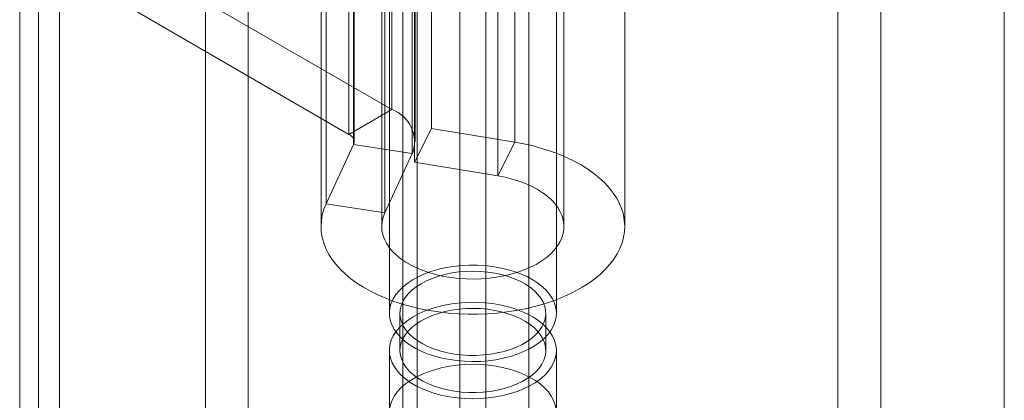
# Model space of a CAD drawing. Units: millimetres. Extents: x 63 to 8924, y 73 to 3057.
# Drawn here: x 2613 to 2632, y 261 to 268 of the extents above; entities that cross this region are included whole.
import ezdxf

# ---------------------------------------------------------------- set-up
doc = ezdxf.new("R2010")
doc.units = ezdxf.units.MM
doc.header["$LTSCALE"] = 2
doc.linetypes.add('SLD-Solid', pattern=[0])

msp = doc.modelspace()

# ---------------------------------------------------------------- linework, layer by layer
at = {"color": 0, "linetype": 'SLD-Solid', "lineweight": 18}
for p, q in [((2620.252, 247.103), (2620.252, 708.563)), ((2621.378, 224.213), (2621.378, 708.16)), ((2621.887, 708.16), (2621.887, 224.213)), ((2620.53, 223.723), (2620.53, 707.671)), ((2622.736, 707.671), (2622.736, 223.723)), ((2620.252, 246.123), (2620.252, 707.583)), ((2612.681, 706.37), (2612.681, 250.74)), ((2613.05, 250.226), (2613.05, 705.856)), ((2612.681, 705.341), (2612.681, 249.712)), ((2613.464, 242.205), (2613.464, 703.664)), ((2632.131, 227.507), (2632.131, 701.705)), ((2617.197, 235.738), (2617.197, 701.509)), ((2616.349, 235.248), (2616.349, 701.019)), ((2632.131, 225.548), (2632.131, 700.725)), ((2628.845, 227.48), (2628.845, 313.428)), ((2629.694, 226.991), (2629.694, 312.938)), ((2619.983, 292.976), (2619.983, 262.233)), ((2623.283, 262.233), (2623.283, 292.976)), ((2620.034, 274.341), (2620.034, 266.257)), ((2620.814, 273.969), (2620.814, 265.885)), ((2619.185, 273.851), (2619.185, 265.767)), ((2619.291, 265.62), (2619.291, 273.704)), ((2620.491, 265.62), (2620.491, 273.704)), ((2622.46, 265.612), (2622.46, 273.696)), ((2619.278, 265.567), (2619.278, 273.65)), ((2620.437, 273.471), (2620.437, 265.387)), ((2620.483, 273.303), (2620.483, 265.219)), ((2622.129, 264.947), (2622.129, 273.03)), ((2618.735, 264.396), (2618.735, 272.48)), ((2619.894, 264.217), (2619.894, 272.3)), ((2618.633, 272.031), (2618.633, 263.948)), ((2619.833, 272.031), (2619.833, 263.948)), ((2623.433, 263.948), (2623.433, 272.031)), ((2624.633, 263.948), (2624.633, 272.031)), ((2620.034, 266.257), (2615.768, 268.719)), ((2614.92, 268.23), (2619.185, 265.767)), ((2619.185, 265.767), (2620.034, 266.257)), ((2620.483, 265.219), (2620.814, 265.885)), ((2620.814, 265.885), (2622.46, 265.612)), ((2619.278, 265.567), (2618.735, 264.396)), ((2619.278, 265.567), (2620.437, 265.387)), ((2622.129, 264.947), (2622.46, 265.612)), ((2620.437, 265.387), (2619.894, 264.217)), ((2620.483, 265.219), (2622.129, 264.947)), ((2619.894, 264.217), (2618.735, 264.396)), ((2620.193, 262.233), (2620.193, 261.498)), ((2623.073, 261.498), (2623.073, 262.233)), ((2619.983, 261.498), (2619.983, 260.273)), ((2623.283, 260.273), (2623.283, 261.498))]:
    msp.add_line(p, q, dxfattribs=at)
at = {"color": 0, "linetype": 'SLD-Solid', "lineweight": 18, "flags": 128}
for points in [[(2622.46, 265.612), (2622.643, 265.578), (2622.823, 265.537), (2622.997, 265.49), (2623.166, 265.436), (2623.329, 265.376), (2623.484, 265.31), (2623.632, 265.239), (2623.772, 265.162), (2623.903, 265.08), (2624.024, 264.994), (2624.135, 264.903), (2624.237, 264.808), (2624.327, 264.709), (2624.406, 264.608), (2624.474, 264.504), (2624.53, 264.397), (2624.574, 264.289), (2624.606, 264.179), (2624.625, 264.068), (2624.633, 263.957), (2624.628, 263.845), (2624.61, 263.735), (2624.58, 263.625), (2624.538, 263.516), (2624.484, 263.409), (2624.418, 263.304), (2624.341, 263.202), (2624.252, 263.103), (2624.153, 263.008), (2624.043, 262.916), (2623.923, 262.829), (2623.794, 262.746), (2623.656, 262.669), (2623.509, 262.596), (2623.355, 262.529), (2623.193, 262.469), (2623.025, 262.414), (2622.852, 262.365), (2622.673, 262.323), (2622.49, 262.288), (2622.303, 262.26), (2622.114, 262.238), (2621.923, 262.224), (2621.73, 262.217), (2621.537, 262.217), (2621.345, 262.224), (2621.154, 262.238), (2620.964, 262.259), (2620.778, 262.288), (2620.595, 262.323), (2620.416, 262.365), (2620.242, 262.413), (2620.074, 262.468), (2619.913, 262.529), (2619.758, 262.596), (2619.612, 262.668), (2619.473, 262.746), (2619.344, 262.828), (2619.224, 262.915), (2619.114, 263.007), (2619.014, 263.102), (2618.926, 263.201), (2618.848, 263.303), (2618.782, 263.408), (2618.728, 263.515), (2618.686, 263.623), (2618.656, 263.733), (2618.638, 263.844), (2618.633, 263.956), (2618.64, 264.067), (2618.659, 264.178), (2618.691, 264.287), (2618.735, 264.396)], [(2622.129, 264.947), (2622.272, 264.919), (2622.411, 264.885), (2622.544, 264.844), (2622.671, 264.797), (2622.79, 264.743), (2622.902, 264.685), (2623.004, 264.621), (2623.097, 264.552), (2623.179, 264.479), (2623.251, 264.403), (2623.311, 264.323), (2623.36, 264.24), (2623.396, 264.156), (2623.42, 264.07), (2623.432, 263.983), (2623.431, 263.896), (2623.417, 263.809), (2623.39, 263.723), (2623.352, 263.639), (2623.301, 263.557), (2623.238, 263.478), (2623.165, 263.402), (2623.08, 263.33), (2622.985, 263.262), (2622.881, 263.199), (2622.768, 263.141), (2622.647, 263.089), (2622.519, 263.043), (2622.385, 263.004), (2622.245, 262.971), (2622.101, 262.944), (2621.954, 262.925), (2621.805, 262.913), (2621.654, 262.909), (2621.503, 262.911), (2621.353, 262.921), (2621.205, 262.938), (2621.061, 262.962), (2620.92, 262.994), (2620.784, 263.031), (2620.654, 263.076), (2620.531, 263.126), (2620.415, 263.182), (2620.309, 263.244), (2620.211, 263.31), (2620.124, 263.381), (2620.047, 263.456), (2619.981, 263.535), (2619.927, 263.616), (2619.885, 263.699), (2619.855, 263.785), (2619.838, 263.871), (2619.833, 263.958), (2619.841, 264.045), (2619.861, 264.132), (2619.894, 264.217)], [(2622.862, 261.598), (2622.754, 261.534), (2622.636, 261.477), (2622.509, 261.426), (2622.374, 261.382), (2622.233, 261.346), (2622.086, 261.317), (2621.935, 261.297), (2621.782, 261.284), (2621.628, 261.28), (2621.473, 261.285), (2621.32, 261.298), (2621.17, 261.319), (2621.024, 261.348), (2620.883, 261.385), (2620.748, 261.429), (2620.622, 261.48), (2620.504, 261.538), (2620.396, 261.602), (2620.299, 261.672), (2620.214, 261.746), (2620.142, 261.825), (2620.082, 261.908), (2620.036, 261.993), (2620.004, 262.08), (2619.986, 262.169), (2619.983, 262.258), (2619.995, 262.347), (2620.02, 262.435), (2620.06, 262.522), (2620.114, 262.605), (2620.181, 262.686), (2620.261, 262.762), (2620.353, 262.834), (2620.456, 262.901), (2620.569, 262.961), (2620.692, 263.016), (2620.823, 263.063), (2620.962, 263.103), (2621.106, 263.136), (2621.254, 263.16), (2621.406, 263.176), (2621.56, 263.185), (2621.715, 263.184), (2621.869, 263.176), (2622.021, 263.159), (2622.169, 263.134), (2622.313, 263.101), (2622.451, 263.06), (2622.582, 263.012), (2622.704, 262.958), (2622.817, 262.896), (2622.919, 262.83), (2623.01, 262.757), (2623.089, 262.681), (2623.155, 262.6), (2623.208, 262.516), (2623.247, 262.43), (2623.272, 262.341), (2623.282, 262.252), (2623.278, 262.163), (2623.26, 262.074), (2623.227, 261.987), (2623.18, 261.902), (2623.12, 261.82), (2623.046, 261.741), (2622.96, 261.667), (2622.862, 261.598)], [(2622.706, 261.679), (2622.605, 261.62), (2622.494, 261.567), (2622.375, 261.521), (2622.249, 261.482), (2622.116, 261.45), (2621.979, 261.426), (2621.838, 261.41), (2621.695, 261.402), (2621.551, 261.403), (2621.408, 261.412), (2621.268, 261.429), (2621.131, 261.454), (2620.999, 261.486), (2620.874, 261.527), (2620.755, 261.574), (2620.646, 261.627), (2620.547, 261.687), (2620.458, 261.752), (2620.381, 261.822), (2620.316, 261.896), (2620.265, 261.974), (2620.227, 262.053), (2620.203, 262.135), (2620.193, 262.218), (2620.198, 262.301), (2620.216, 262.383), (2620.249, 262.464), (2620.296, 262.542), (2620.356, 262.617), (2620.428, 262.689), (2620.513, 262.756), (2620.609, 262.817), (2620.715, 262.873), (2620.83, 262.923), (2620.953, 262.966), (2621.082, 263.001), (2621.218, 263.029), (2621.357, 263.049), (2621.499, 263.061), (2621.642, 263.064), (2621.786, 263.06), (2621.928, 263.047), (2622.067, 263.026), (2622.201, 262.997), (2622.33, 262.96), (2622.452, 262.917), (2622.566, 262.866), (2622.67, 262.809), (2622.765, 262.747), (2622.848, 262.679), (2622.919, 262.607), (2622.977, 262.531), (2623.022, 262.453), (2623.053, 262.372), (2623.069, 262.289), (2623.072, 262.207), (2623.06, 262.124), (2623.034, 262.042), (2622.995, 261.963), (2622.941, 261.886), (2622.875, 261.812), (2622.796, 261.743), (2622.706, 261.679)], [(2622.862, 260.863), (2622.754, 260.799), (2622.636, 260.742), (2622.509, 260.691), (2622.374, 260.647), (2622.233, 260.611), (2622.086, 260.582), (2621.935, 260.562), (2621.782, 260.549), (2621.628, 260.546), (2621.473, 260.55), (2621.32, 260.563), (2621.17, 260.584), (2621.024, 260.613), (2620.883, 260.65), (2620.748, 260.694), (2620.622, 260.745), (2620.504, 260.803), (2620.396, 260.867), (2620.299, 260.937), (2620.214, 261.011), (2620.142, 261.09), (2620.082, 261.173), (2620.036, 261.258), (2620.004, 261.345), (2619.986, 261.434), (2619.983, 261.523), (2619.995, 261.612), (2620.02, 261.7), (2620.06, 261.787), (2620.114, 261.87), (2620.181, 261.951), (2620.261, 262.027), (2620.353, 262.099), (2620.456, 262.166), (2620.569, 262.226), (2620.692, 262.281), (2620.823, 262.328), (2620.962, 262.368), (2621.106, 262.401), (2621.254, 262.425), (2621.406, 262.442), (2621.56, 262.45), (2621.715, 262.449), (2621.869, 262.441), (2622.021, 262.424), (2622.169, 262.399), (2622.313, 262.366), (2622.451, 262.325), (2622.582, 262.277), (2622.704, 262.223), (2622.817, 262.162), (2622.919, 262.095), (2623.01, 262.022), (2623.089, 261.946), (2623.155, 261.865), (2623.208, 261.781), (2623.247, 261.695), (2623.272, 261.607), (2623.282, 261.517), (2623.278, 261.428), (2623.26, 261.34), (2623.227, 261.252), (2623.18, 261.167), (2623.12, 261.085), (2623.046, 261.006), (2622.96, 260.932), (2622.862, 260.863)], [(2622.706, 260.944), (2622.605, 260.885), (2622.494, 260.832), (2622.375, 260.786), (2622.249, 260.747), (2622.116, 260.715), (2621.979, 260.691), (2621.838, 260.675), (2621.695, 260.668), (2621.551, 260.668), (2621.408, 260.677), (2621.268, 260.694), (2621.131, 260.719), (2620.999, 260.752), (2620.874, 260.792), (2620.755, 260.839), (2620.646, 260.893), (2620.547, 260.952), (2620.458, 261.017), (2620.381, 261.087), (2620.316, 261.161), (2620.265, 261.239), (2620.227, 261.319), (2620.203, 261.4), (2620.193, 261.483), (2620.198, 261.566), (2620.216, 261.648), (2620.249, 261.729), (2620.296, 261.807), (2620.356, 261.882), (2620.428, 261.954), (2620.513, 262.021), (2620.609, 262.083), (2620.715, 262.138), (2620.83, 262.188), (2620.953, 262.231), (2621.082, 262.266), (2621.218, 262.294), (2621.357, 262.314), (2621.499, 262.326), (2621.642, 262.329), (2621.786, 262.325), (2621.928, 262.312), (2622.067, 262.291), (2622.201, 262.262), (2622.33, 262.225), (2622.452, 262.182), (2622.566, 262.131), (2622.67, 262.074), (2622.765, 262.012), (2622.848, 261.944), (2622.919, 261.872), (2622.977, 261.797), (2623.022, 261.718), (2623.053, 261.637), (2623.069, 261.555), (2623.072, 261.472), (2623.06, 261.389), (2623.034, 261.308), (2622.995, 261.228), (2622.941, 261.151), (2622.875, 261.078), (2622.796, 261.008), (2622.706, 260.944)], [(2620.403, 260.908), (2620.305, 260.839), (2620.219, 260.765), (2620.146, 260.686), (2620.085, 260.604), (2620.039, 260.519), (2620.006, 260.432), (2619.987, 260.343), (2619.983, 260.254), (2619.993, 260.165), (2620.018, 260.077), (2620.057, 259.99), (2620.11, 259.906), (2620.176, 259.826), (2620.255, 259.749), (2620.346, 259.677), (2620.449, 259.61), (2620.562, 259.549), (2620.684, 259.494), (2620.815, 259.446), (2620.952, 259.405), (2621.096, 259.373), (2621.245, 259.347), (2621.396, 259.331), (2621.55, 259.322), (2621.705, 259.322), (2621.859, 259.33), (2622.011, 259.346), (2622.16, 259.371), (2622.304, 259.403), (2622.442, 259.443), (2622.573, 259.491), (2622.696, 259.545), (2622.81, 259.606), (2622.913, 259.672), (2623.005, 259.744), (2623.084, 259.82), (2623.151, 259.901), (2623.205, 259.985), (2623.245, 260.071), (2623.271, 260.159), (2623.282, 260.248), (2623.279, 260.337), (2623.261, 260.426), (2623.229, 260.513), (2623.183, 260.599), (2623.124, 260.681), (2623.051, 260.76), (2622.966, 260.834), (2622.869, 260.904), (2622.761, 260.968), (2622.644, 261.026), (2622.517, 261.077), (2622.383, 261.122), (2622.242, 261.158), (2622.096, 261.188), (2621.945, 261.209), (2621.792, 261.221), (2621.638, 261.226), (2621.483, 261.222), (2621.33, 261.21), (2621.179, 261.189), (2621.033, 261.161), (2620.892, 261.124), (2620.757, 261.08), (2620.63, 261.03), (2620.511, 260.972), (2620.403, 260.908)]]:
    msp.add_lwpolyline(points, dxfattribs=at)
at = {"color": 0, "linetype": 'SLD-Solid', "lineweight": 18}
for centre, radius, start, end in [((2619.8, 265.62), 0.679, 339.9348, 69.8621), ((2619.129, 265.619), 0.158, 340.539, 69.2579)]:
    msp.add_arc(centre, radius, start, end, dxfattribs=at)

doc.saveas('drawing.dxf')
